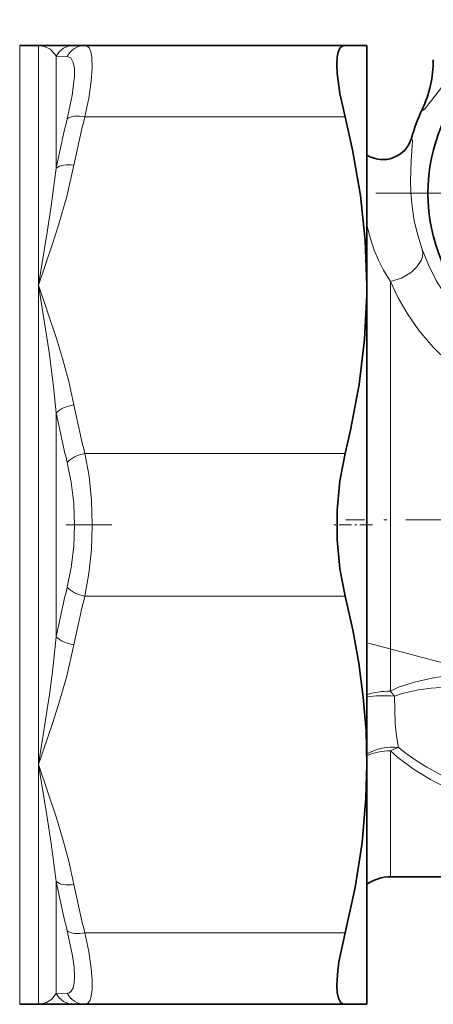
# Model space of a CAD drawing. Extents: x 0 to 420, y 0 to 297.
# Drawn here: x 221 to 241, y 103 to 152 of the extents above; entities that cross this region are included whole.
import ezdxf

# ---------------------------------------------------------------- set-up
doc = ezdxf.new("R2010")
doc.units = 0
doc.linetypes.add('DASHDOT', pattern=[18.5, 12, -3, 0.5, -3])

msp = doc.modelspace()

# ---------------------------------------------------------------- linework, layer by layer
at = {"color": 7, "lineweight": 13}
for p, q in [((220.816299, 150.463516), (220.816299, 138.230011)), ((221.738953, 150.463516), (221.738953, 138.713516)), ((222.604965, 149.94223), (222.604965, 144.451523)), ((223.143982, 149.92395), (222.604965, 149.94223)), ((240.5242, 147.320587), (240.523346, 147.31752)), ((236.743896, 146.963516), (224.009995, 146.963516)), ((221.738953, 138.713516), (221.738953, 138.230011)), ((238.970993, 118.812332), (238.970993, 138.886963)), ((220.816299, 138.230011), (220.816299, 103.463516)), ((221.738953, 138.230011), (221.738953, 115.213516)), ((222.604965, 132.454224), (222.604965, 121.472794)), ((236.743896, 130.463516), (224.01001, 130.463516)), ((236.743896, 123.463516), (224.009995, 123.463516)), ((238.970993, 109.713516), (238.970993, 115.883377)), ((221.738953, 115.213516), (221.738953, 103.463516)), ((222.604965, 109.47551), (222.604965, 103.984795)), ((236.743896, 106.963516), (224.01001, 106.963516)), ((222.604965, 103.984795), (223.143967, 104.003082))]:
    msp.add_line(p, q, dxfattribs=at)
at = {"color": 7, "lineweight": 35}
for p, q in [((221.738953, 150.463516), (220.816299, 150.463516)), ((221.738953, 150.463516), (223.470993, 150.463516)), ((224.009995, 150.463516), (223.470993, 150.463516)), ((236.743896, 150.463516), (224.01001, 150.463516)), ((236.743896, 150.463516), (237.816299, 150.463516)), ((237.816299, 150.463516), (237.816299, 138.713516)), ((237.812515, 138.233154), (237.816299, 138.713516)), ((237.816299, 138.713516), (237.816299, 138.230011)), ((237.816299, 138.230011), (237.816299, 115.213516)), ((237.816299, 115.213516), (237.816299, 103.463516)), ((238.970993, 109.713516), (246.950272, 109.713516)), ((221.738953, 103.463516), (220.816299, 103.463516)), ((221.738953, 103.463516), (221.891388, 103.463516)), ((223.470993, 103.463516), (221.891388, 103.463516)), ((223.470993, 103.463516), (224.009995, 103.463516)), ((236.743896, 103.463516), (224.009995, 103.463516)), ((237.816299, 103.463516), (236.743896, 103.463516))]:
    msp.add_line(p, q, dxfattribs=at)
at = {"color": 7, "linetype": 'DASHDOT', "lineweight": 13}
for p, q in [((260.378052, 143.213516), (238.254532, 143.213516)), ((204.588806, 126.963516), (225.318741, 126.963516)), ((237.892517, 121.170578), (258.477478, 115.654854))]:
    msp.add_line(p, q, dxfattribs=at)
at = {"color": 7, "linetype": 'DASHDOT', "lineweight": 13, "ltscale": 0.051048}
msp.add_line((238.085953, 126.963516), (236.044037, 126.963516), dxfattribs=at)
at = {"color": 7, "linetype": 'DASHDOT', "lineweight": 13, "ltscale": 0.309391}
msp.add_line((249.160156, 127.213516), (236.7845, 127.213516), dxfattribs=at)
at = {"color": 7, "lineweight": 13}
for points in [[(221.738953, 150.463516), (222.033432, 150.415421), (222.30867, 150.272522), (222.541748, 150.039108), (222.60498, 149.942245)], [(224.01001, 146.963516), (224.192841, 147.877533), (224.31485, 148.710495), (224.364563, 149.357941), (224.350769, 149.87973), (224.301758, 150.150452), (224.219711, 150.340088), (224.125854, 150.432678), (224.01001, 150.463516)], [(223.143982, 146.862564), (223.392548, 148.009369), (223.499176, 148.965637), (223.491257, 149.340057), (223.439484, 149.628906), (223.321518, 149.846588), (223.143982, 149.92395)], [(240.976379, 147.769638), (241.632523, 148.6082)], [(240.523346, 147.31752), (240.529633, 147.29715), (240.534241, 147.2901), (240.543015, 147.283478), (240.55397, 147.281616), (240.5625, 147.28299), (240.582458, 147.292023), (240.665253, 147.367538), (240.976379, 147.769638)], [(239.997284, 145.918106), (240.005417, 145.914261), (240.019211, 145.89798), (240.029678, 145.870209), (240.040955, 145.779938), (240.036392, 145.557922), (239.981522, 144.809372), (239.949554, 143.838181)], [(223.470993, 144.587189), (223.116623, 143.048859), (222.715225, 141.65242), (222.422623, 140.732758), (221.738953, 138.713516)], [(222.60498, 144.451523), (222.362167, 142.582947), (222.166611, 141.315582), (221.738953, 138.713516)], [(239.949554, 143.838181), (239.968185, 143.235168), (240.02742, 142.57222), (240.138199, 141.869461), (240.30545, 141.156723), (240.527664, 140.462906)], [(237.816315, 141.645569), (237.967575, 141.045685), (238.174561, 140.424698), (238.381638, 139.928909), (238.629227, 139.438751), (238.970993, 138.886978)], [(238.970978, 138.886948), (239.510101, 139.055695), (239.992981, 139.341324), (240.268509, 139.602997), (240.467224, 139.912003), (240.533508, 140.11142), (240.550751, 140.314972), (240.527679, 140.462875)], [(247.300888, 134.370285), (246.330017, 134.645218), (245.39592, 135.02417), (244.51091, 135.50119), (243.68689, 136.067932), (242.934875, 136.713501), (242.273804, 137.413132), (241.698273, 138.161072), (241.211777, 138.941193), (240.829971, 139.702393), (240.527679, 140.462891)], [(221.738953, 138.713516), (222.2509, 135.42627), (222.469879, 133.745621), (222.60498, 132.454239)], [(221.738953, 138.713516), (222.61377, 136.100052), (222.913742, 135.11055), (223.217346, 133.984848), (223.470993, 132.839844)], [(246.950272, 132.366882), (245.816772, 132.667419), (244.725113, 133.080872), (243.689011, 133.600571), (242.72168, 134.217346), (241.835281, 134.919266), (241.062347, 135.667938), (240.38266, 136.467178), (239.800293, 137.299774), (239.343536, 138.09433), (238.970993, 138.886963)], [(224.01001, 123.463516), (224.208298, 124.574524), (224.327194, 125.746841), (224.367371, 126.948334), (224.328522, 128.160614), (224.209686, 129.342728), (224.01001, 130.463516)], [(223.143982, 123.90213), (223.341888, 124.872055), (223.461105, 125.898895), (223.501343, 126.9534), (223.462112, 128.015167), (223.342957, 129.048492), (223.143982, 130.024902)], [(222.60498, 121.472794), (222.419754, 119.766815), (222.27063, 118.640923), (221.738953, 115.213516)], [(223.470993, 121.087189), (223.116623, 119.548859), (222.715225, 118.15242), (222.422623, 117.232758), (221.738953, 115.213516)], [(238.970993, 118.812332), (239.368423, 118.999672), (240.201019, 119.271164), (241.163971, 119.473412), (242.134766, 119.607544)], [(239.160339, 118.558807), (239.53923, 118.694374), (240.335358, 118.873543), (240.954849, 118.956635), (242.215744, 119.040482)], [(239.364319, 116.056381), (239.263916, 116.618134), (239.196289, 117.229507), (239.160324, 118.558807)], [(243.146042, 113.419083), (242.017273, 113.912674), (240.928787, 114.475327), (240.100861, 114.984879), (239.325974, 115.563721), (238.970993, 115.883377)], [(243.641068, 113.690018), (242.722885, 114.079811), (241.825348, 114.504425), (240.747574, 115.091034), (240.231293, 115.413704), (239.734985, 115.761551), (239.364319, 116.056381)], [(221.738953, 115.213516), (222.166611, 112.611404), (222.362167, 111.344109), (222.60498, 109.47551)], [(221.738953, 115.213516), (222.61377, 112.600052), (222.913742, 111.61055), (223.217346, 110.484848), (223.470993, 109.339844)], [(223.143982, 104.003082), (223.25238, 104.029892), (223.341888, 104.102821), (223.430603, 104.270676), (223.483658, 104.515495), (223.501343, 104.83078), (223.477356, 105.293472), (223.407013, 105.830772), (223.143982, 107.064453)], [(224.01001, 103.463516), (224.142578, 103.505173), (224.245209, 103.630013), (224.321136, 103.85524), (224.360687, 104.16745), (224.361618, 104.645363), (224.31485, 105.216133), (224.192825, 106.049492), (224.01001, 106.963516)], [(222.60498, 103.984787), (222.39238, 103.722565), (222.128281, 103.548828), (221.837845, 103.468857), (221.738953, 103.463516)]]:
    msp.add_lwpolyline(points, dxfattribs=at)
at = {"color": 7, "lineweight": 35}
for points in [[(236.743896, 146.963516), (236.495209, 148.107056), (236.360367, 149.10675), (236.34259, 149.526688), (236.36113, 149.879059), (236.411957, 150.136765), (236.495544, 150.322174), (236.605682, 150.428299), (236.743896, 150.463516)], [(237.816299, 138.713516), (237.737762, 140.906525), (237.50293, 143.112793), (237.114716, 145.342407), (236.743896, 146.963516)], [(237.812515, 138.233154), (237.69986, 136.04158), (237.431808, 133.834259), (237.01178, 131.601852), (236.743896, 130.463516)], [(236.743896, 123.463516), (236.487274, 124.80513), (236.358734, 126.232574), (236.358475, 127.68837), (236.486862, 129.118896), (236.743896, 130.463516)], [(237.816299, 115.213501), (237.771851, 116.862244), (237.638748, 118.516685), (237.417877, 120.181709), (237.120422, 121.814743), (236.743896, 123.463516)], [(236.743896, 106.963516), (237.234146, 109.18811), (237.578323, 111.385078), (237.771667, 113.561317), (237.816299, 115.213501)], [(236.743896, 103.463516), (236.62233, 103.490036), (236.52179, 103.569992), (236.422058, 103.758759), (236.362457, 104.036995), (236.342575, 104.396622), (236.369827, 104.93103), (236.449387, 105.550262), (236.743896, 106.963516)]]:
    msp.add_lwpolyline(points, dxfattribs=at)
msp.add_circle((249.316299, 143.213516), 8.509046, dxfattribs=at)
at = {"color": 7, "lineweight": 13}
for centre, radius, start, end in [((223.474121, 149.479416), 0.984387, 90.182444, 151.964428), ((224.015945, 149.491241), 0.972818, 90.350405, 153.607908), ((235.32959, 149.755249), 5.737379, 334.856636, 359.970185), ((249.316299, 143.213516), 9.703548, 154.979724, 163.816104), ((260.514099, 137.238571), 38.58935, 165.558362, 169.22713), ((260.719116, 137.383743), 37.938405, 165.374043, 169.054641), ((238.594818, 146.326172), 1.460612, 237.787439, 343.775213), ((260.716949, 140.042404), 37.936095, 190.944676, 194.625479), ((261.27298, 139.763138), 39.352817, 190.703598, 194.327191), ((261.274597, 114.163536), 39.35448, 165.672905, 169.296334), ((260.719116, 113.883743), 37.938405, 165.374043, 169.054641), ((234.086731, 114.967758), 6.215864, 35.290546, 38.207494), ((260.513062, 116.68824), 38.588299, 190.772829, 194.44172), ((260.716949, 116.542404), 37.936095, 190.944676, 194.625479), ((223.474136, 104.447632), 0.984395, 208.035859, 269.817522), ((224.015945, 104.435783), 0.972817, 206.392024, 269.649622)]:
    msp.add_arc(centre, radius, start, end, dxfattribs=at)
at = {"color": 7, "lineweight": 35}
for centre, radius, start, end in [((235.30043, 149.761581), 5.765865, 334.958493, 359.999969), ((249.316299, 143.213516), 9.704157, 154.958537, 163.816773), ((238.594971, 146.325363), 1.45965, 237.760446, 343.800997), ((238.970993, 107.713516), 2, 90.000003, 125.263784)]:
    msp.add_arc(centre, radius, start, end, dxfattribs=at)
at = {"color": 7, "lineweight": 13}
for centre, major_axis, ratio, start_param, end_param in [((224.01001, 146.463516), (0.967834, -0.251556), 0.487795, 1.696912474, 2.789226973), ((223.470993, 144.087189), (0.981995, -0.188934), 0.4932, 1.665407889, 2.737004086), ((223.470993, 132.339844), (0.981979, 0.188934), 0.493203, 1.476183916, 2.54778174), ((224.009995, 129.963501), (0.967834, 0.251556), 0.487794, 1.4446807, 2.536994234), ((224.01001, 123.963516), (0.967834, -0.251556), 0.487794, 3.746190074, 4.838504572), ((223.470993, 121.587189), (0.981995, -0.188934), 0.4932, 3.735404352, 4.807000549), ((238.970993, 117.852196), (2, 0), 0.480068, 1.570796327, 2.186272575), ((238.970993, 117.852196), (1.993515, -0.160965), 0.360566, 1.504822003, 2.217378693), ((238.970993, 114.588501), (1.988327, 0.215744), 0.736786, 1.292537432, 2.108388103), ((238.970993, 114.588501), (2, 0), 0.647437, 1.570796327, 2.186273422), ((238.970993, 114.588501), (1.469162, 1.35704), 0.529413, 0.873093951, 1.115975795), ((223.470993, 109.839844), (0.981979, 0.18895), 0.493202, 3.546177759, 4.617775582), ((224.009995, 107.463493), (0.967834, 0.251556), 0.487794, 3.493960243, 4.586273777)]:
    msp.add_ellipse(centre, major_axis=major_axis, ratio=ratio, start_param=start_param, end_param=end_param, dxfattribs=at)

doc.saveas('drawing.dxf')
